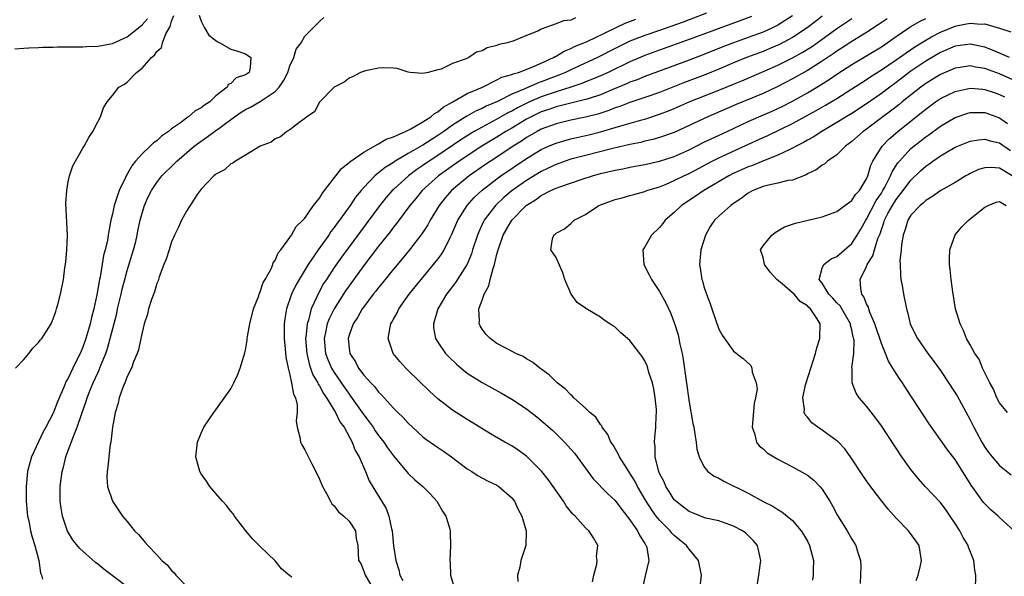
# Model space of a CAD drawing. Units: inches. Extents: x 2514000 to 2517000, y 1539000 to 1542000.
# Drawn here: x 2514518 to 2514652, y 1539251 to 1539326 of the extents above; entities that cross this region are included whole.
import ezdxf

# ---------------------------------------------------------------- set-up
doc = ezdxf.new("R2010")
doc.units = ezdxf.units.IN
doc.header["$MEASUREMENT"] = 0
doc.layers.add('LD25141539_2ft', color=92, linetype='Continuous')

msp = doc.modelspace()

# ---------------------------------------------------------------- linework, layer by layer
at = {"layer": 'LD25141539_2ft'}
for points, elevation in [([(2514517.8, 1539322.2), (2514519, 1539322.26), (2514519.68, 1539322.32), (2514521, 1539322.36), (2514521.6, 1539322.4), (2514523, 1539322.41), (2514523.56, 1539322.44), (2514525, 1539322.44), (2514525.54, 1539322.46), (2514527, 1539322.46), (2514527.51, 1539322.49), (2514529, 1539322.53), (2514531, 1539322.88), (2514533, 1539323.78), (2514534.53, 1539325), (2514535, 1539325.41), (2514535.75, 1539326.25)], 6620), ([(2514517.88, 1539279), (2514519, 1539280.19), (2514519.71, 1539281), (2514520.27, 1539281.74), (2514521, 1539282.46), (2514521.23, 1539282.77), (2514521.44, 1539283), (2514522.69, 1539285), (2514522.78, 1539285.22), (2514523, 1539285.67), (2514523.32, 1539286.68), (2514523.44, 1539287), (2514523.62, 1539287.62), (2514523.98, 1539289), (2514524.4, 1539291), (2514524.58, 1539292.58), (2514524.68, 1539293.32), (2514524.83, 1539295), (2514524.9, 1539297), (2514524.69, 1539301.31), (2514524.81, 1539303), (2514525, 1539304.18), (2514525.2, 1539305), (2514525.66, 1539306.34), (2514527, 1539308.73), (2514527.17, 1539309), (2514527.79, 1539310.21), (2514528.35, 1539311), (2514529, 1539312.3), (2514529.38, 1539313), (2514529.79, 1539314.22), (2514530.28, 1539315), (2514531, 1539315.88), (2514531.87, 1539317), (2514532.62, 1539317.38), (2514533, 1539317.69), (2514534.23, 1539319), (2514535, 1539319.57), (2514536.27, 1539321), (2514536.69, 1539321.31), (2514537, 1539321.8), (2514537.62, 1539322.38), (2514537.76, 1539323), (2514538.22, 1539324.22), (2514538.8, 1539325.2), (2514539, 1539325.9), (2514539.32, 1539326.68)], 6618), ([(2514542.72, 1539326.72), (2514543, 1539325.93), (2514543.43, 1539325), (2514544.02, 1539324.02), (2514545.15, 1539323.15), (2514545.52, 1539323), (2514547, 1539322.13), (2514548.23, 1539321.77), (2514549, 1539321.51), (2514549.73, 1539321), (2514549.64, 1539319.64), (2514549.47, 1539319), (2514549, 1539318.67), (2514547.75, 1539318.25), (2514547, 1539317.51), (2514546.66, 1539317.34), (2514546.5, 1539317), (2514545, 1539315.83), (2514544.16, 1539315), (2514543.44, 1539314.56), (2514543, 1539314.18), (2514542.2, 1539313.8), (2514541.3, 1539313), (2514541, 1539312.81), (2514540.19, 1539312.19), (2514539, 1539311.35), (2514538.6, 1539311), (2514537.65, 1539310.35), (2514537, 1539309.75), (2514536.55, 1539309.45), (2514536.12, 1539309), (2514535, 1539307.99), (2514534.13, 1539307), (2514533.62, 1539306.38), (2514533, 1539305.22), (2514532.9, 1539305.1), (2514532.77, 1539304.77), (2514531.93, 1539303), (2514531.67, 1539302.33), (2514531.25, 1539301), (2514531, 1539299.88), (2514530.77, 1539299), (2514530.49, 1539297.51), (2514530.43, 1539297), (2514530.32, 1539296.32), (2514530.02, 1539295), (2514529.79, 1539294.21), (2514529.33, 1539291.32), (2514529.25, 1539291), (2514528.9, 1539288.9), (2514528.47, 1539287), (2514528.16, 1539285.84), (2514527.98, 1539285), (2514527.41, 1539283), (2514527, 1539281.82), (2514526.63, 1539281), (2514526.29, 1539280.29), (2514525.62, 1539279), (2514525, 1539277.66), (2514524.74, 1539277.26), (2514524.42, 1539276.42), (2514523.55, 1539274.45), (2514523, 1539272.91), (2514521.98, 1539271), (2514521.63, 1539270.37), (2514520.98, 1539269.02), (2514520.07, 1539267), (2514519.82, 1539266.18), (2514519.51, 1539265), (2514519.31, 1539263), (2514519.35, 1539261), (2514519.47, 1539259.47), (2514519.53, 1539259), (2514519.67, 1539258.33), (2514519.91, 1539257), (2514520.14, 1539256.14), (2514520.48, 1539255), (2514521.02, 1539253), (2514521.26, 1539251.26), (2514521.39, 1539251), (2514521.55, 1539250.45)], 6616), ([(2514533, 1539249.42), (2514530.94, 1539250.94), (2514529.82, 1539251.82), (2514529, 1539252.5), (2514528.72, 1539252.72), (2514526.6, 1539254.6), (2514525.7, 1539255.7), (2514524.94, 1539256.94), (2514524.24, 1539259), (2514524.05, 1539260.05), (2514523.93, 1539261), (2514523.94, 1539263), (2514524.2, 1539265), (2514524.38, 1539265.62), (2514524.71, 1539267), (2514525.67, 1539269.67), (2514526.22, 1539271), (2514526.85, 1539272.85), (2514527.46, 1539274.54), (2514527.58, 1539275), (2514527.95, 1539275.95), (2514528.38, 1539277), (2514529, 1539278.37), (2514529.21, 1539278.79), (2514529.47, 1539279.47), (2514530.1, 1539281), (2514530.33, 1539281.67), (2514530.71, 1539283), (2514531.58, 1539286.41), (2514531.7, 1539287), (2514532.19, 1539289), (2514532.33, 1539289.67), (2514532.68, 1539291), (2514533, 1539292.21), (2514533.85, 1539295), (2514534.14, 1539296.14), (2514534.36, 1539297), (2514534.45, 1539297.55), (2514534.76, 1539299), (2514535, 1539299.94), (2514535.32, 1539301), (2514535.85, 1539302.15), (2514536.28, 1539303), (2514537, 1539304.1), (2514537.7, 1539305), (2514539.36, 1539306.64), (2514539.69, 1539307), (2514542.04, 1539309), (2514543, 1539309.71), (2514543.78, 1539310.22), (2514544.8, 1539311), (2514545.56, 1539311.56), (2514547.53, 1539313), (2514548.4, 1539313.6), (2514549, 1539313.97), (2514549.69, 1539314.31), (2514551, 1539315.04), (2514553, 1539316.43), (2514553.55, 1539317), (2514554.14, 1539317.86), (2514554.7, 1539319), (2514555, 1539319.86), (2514555.55, 1539321), (2514555.87, 1539322.13), (2514556.51, 1539323), (2514557, 1539323.89), (2514558.15, 1539325), (2514559, 1539325.89), (2514559.6, 1539326.4)], 6614), ([(2514593.63, 1539326.37), (2514593, 1539326.07), (2514592.02, 1539325.98), (2514591, 1539325.54), (2514589, 1539324.82), (2514588.62, 1539324.62), (2514587, 1539324), (2514585.28, 1539323.28), (2514584.45, 1539323), (2514583.25, 1539322.75), (2514583, 1539322.64), (2514581.68, 1539322.32), (2514581, 1539321.93), (2514580.25, 1539321.75), (2514579.2, 1539321), (2514578.83, 1539320.83), (2514577, 1539320.2), (2514575.45, 1539319.45), (2514575, 1539319.35), (2514573.72, 1539319), (2514573, 1539318.83), (2514571.25, 1539319), (2514571, 1539319.04), (2514569.5, 1539319.5), (2514569, 1539319.55), (2514567.63, 1539319.63), (2514567, 1539319.56), (2514565.22, 1539319.22), (2514564.57, 1539319), (2514563.58, 1539318.42), (2514563, 1539318.2), (2514562.34, 1539317.66), (2514560.98, 1539317), (2514559, 1539314.95), (2514558.33, 1539313.67), (2514557.3, 1539313), (2514557, 1539312.74), (2514556.19, 1539312.19), (2514555, 1539311.23), (2514554.58, 1539311), (2514553.71, 1539310.29), (2514553, 1539310.02), (2514552.45, 1539309.55), (2514550.99, 1539309), (2514549, 1539307.78), (2514547.64, 1539307), (2514547.28, 1539306.72), (2514547, 1539306.62), (2514546.17, 1539305.83), (2514545, 1539305.25), (2514544.88, 1539305.12), (2514544.7, 1539305), (2514543, 1539303.2), (2514542.46, 1539302.46), (2514541, 1539300.23), (2514540.34, 1539299), (2514539.94, 1539298.06), (2514539.41, 1539297), (2514539, 1539296.07), (2514538.65, 1539295), (2514538.28, 1539293.72), (2514537.97, 1539293), (2514537.33, 1539291.33), (2514537.18, 1539290.82), (2514537, 1539290.45), (2514536.68, 1539289.32), (2514536.28, 1539288.28), (2514535.88, 1539287), (2514535.72, 1539286.28), (2514535.3, 1539285), (2514535, 1539283.8), (2514534.86, 1539283), (2514534.53, 1539281.47), (2514534.36, 1539281), (2514533.86, 1539279.86), (2514533.56, 1539279), (2514533, 1539277.87), (2514532.78, 1539277.22), (2514532.66, 1539277), (2514532.4, 1539276.4), (2514531.91, 1539275), (2514531.75, 1539274.25), (2514531.35, 1539273), (2514531.01, 1539271.01), (2514530.77, 1539269), (2514530.69, 1539268.69), (2514530.5, 1539267), (2514530.39, 1539265.61), (2514530.27, 1539265), (2514530.26, 1539264.26), (2514530.35, 1539263), (2514530.99, 1539261), (2514532.36, 1539259), (2514533, 1539258.26), (2514533.99, 1539257), (2514534.51, 1539256.51), (2514535, 1539255.92), (2514535.44, 1539255.44), (2514535.78, 1539255), (2514537, 1539253.75), (2514537.68, 1539253), (2514538.41, 1539252.41), (2514539, 1539251.62), (2514539.34, 1539251.34), (2514539.56, 1539251), (2514541, 1539249.53)], 6612), ([(2514555.27, 1539250.73), (2514555, 1539250.89), (2514553.88, 1539251.88), (2514553, 1539252.94), (2514551, 1539254.86), (2514550.83, 1539255), (2514549.93, 1539255.93), (2514549.03, 1539257), (2514547.52, 1539259), (2514547.31, 1539259.31), (2514547, 1539259.66), (2514546.43, 1539260.43), (2514545.87, 1539261), (2514545, 1539262.04), (2514544.15, 1539263), (2514543.7, 1539263.7), (2514543, 1539264.69), (2514542.81, 1539265), (2514542.27, 1539267), (2514542.49, 1539269), (2514543, 1539270.22), (2514543.35, 1539271), (2514544.7, 1539273), (2514544.83, 1539273.17), (2514545, 1539273.36), (2514547, 1539276.19), (2514547.42, 1539277), (2514547.93, 1539278.07), (2514548.27, 1539279), (2514548.92, 1539281.08), (2514549, 1539281.43), (2514549.22, 1539282.77), (2514549.23, 1539283), (2514549.26, 1539283.26), (2514549.57, 1539285), (2514550.07, 1539287), (2514550.78, 1539288.78), (2514550.85, 1539289), (2514551, 1539289.32), (2514551.4, 1539290.6), (2514551.64, 1539291), (2514552.45, 1539292.45), (2514552.68, 1539293), (2514552.76, 1539293.24), (2514553, 1539293.54), (2514553.42, 1539294.58), (2514553.77, 1539295), (2514555, 1539296.68), (2514555.21, 1539297), (2514555.86, 1539298.14), (2514556.74, 1539299), (2514557, 1539299.29), (2514558.21, 1539301), (2514559, 1539302), (2514559.38, 1539302.62), (2514561.2, 1539305), (2514561.99, 1539306.01), (2514563, 1539306.81), (2514563.09, 1539306.91), (2514565, 1539308.2), (2514567, 1539309.32), (2514568.02, 1539309.98), (2514569, 1539310.3), (2514570.62, 1539311), (2514571.37, 1539311.37), (2514573, 1539312.32), (2514574.06, 1539313), (2514574.56, 1539313.44), (2514575, 1539313.66), (2514575.72, 1539314.28), (2514577.04, 1539315), (2514579, 1539316.12), (2514581.03, 1539317), (2514583, 1539317.97), (2514583.67, 1539318.33), (2514585, 1539318.71), (2514585.19, 1539318.81), (2514585.91, 1539319), (2514587.64, 1539319.64), (2514589, 1539320.24), (2514590.66, 1539321), (2514590.87, 1539321.13), (2514591, 1539321.19), (2514592.12, 1539321.88), (2514593, 1539322.22), (2514593.51, 1539322.49), (2514594.76, 1539323), (2514595.19, 1539323.19), (2514600.33, 1539325.67), (2514601.79, 1539326.21)], 6610), ([(2514611.34, 1539327), (2514609, 1539326.12), (2514608.2, 1539325.8), (2514605, 1539324.66), (2514603, 1539323.97), (2514601, 1539323.2), (2514599, 1539322.22), (2514596.61, 1539321), (2514593, 1539319.36), (2514592.26, 1539319), (2514591.37, 1539318.63), (2514591, 1539318.5), (2514589, 1539317.7), (2514588.47, 1539317.53), (2514586.76, 1539316.76), (2514585, 1539316.04), (2514583.06, 1539315.06), (2514581.57, 1539314.43), (2514581, 1539314.12), (2514580.21, 1539313.79), (2514578.93, 1539313.07), (2514577, 1539311.86), (2514575.82, 1539311), (2514575, 1539310.44), (2514573, 1539309.16), (2514572.89, 1539309.11), (2514571, 1539308.02), (2514569.25, 1539307), (2514569, 1539306.83), (2514567.87, 1539306.13), (2514567, 1539305.4), (2514566.76, 1539305.24), (2514566.49, 1539305), (2514565, 1539303.44), (2514564.62, 1539303), (2514563.88, 1539302.12), (2514563.15, 1539301), (2514561.7, 1539299), (2514561.4, 1539298.6), (2514561, 1539298.03), (2514560.54, 1539297.46), (2514560.25, 1539297), (2514558.81, 1539295), (2514557.45, 1539293), (2514556.24, 1539291), (2514555.8, 1539290.2), (2514555.24, 1539289), (2514554.55, 1539287), (2514554.33, 1539285.67), (2514554.23, 1539285), (2514554.23, 1539283), (2514554.38, 1539281.62), (2514554.47, 1539280.47), (2514554.78, 1539279), (2514555, 1539278.1), (2514555.24, 1539277), (2514555.48, 1539275.48), (2514555.74, 1539275), (2514555.98, 1539274.02), (2514555.98, 1539273), (2514555.87, 1539271.87), (2514556, 1539271), (2514556.35, 1539269.65), (2514556.44, 1539269), (2514556.61, 1539268.61), (2514557, 1539267.93), (2514557.96, 1539266.04), (2514558.51, 1539265), (2514559, 1539264), (2514559.41, 1539263), (2514559.97, 1539262.03), (2514560.5, 1539261), (2514560.66, 1539260.66), (2514561, 1539260.38), (2514561.58, 1539259.58), (2514562.31, 1539259), (2514563, 1539258.29), (2514563.87, 1539257), (2514563.98, 1539255.98), (2514564.19, 1539255), (2514564.29, 1539253), (2514564.58, 1539252.58), (2514565, 1539251.55), (2514565.17, 1539251), (2514566.35, 1539249)], 6608), ([(2514617.45, 1539326.55), (2514616.01, 1539325.99), (2514609, 1539323.42), (2514605, 1539322), (2514603, 1539321.27), (2514601, 1539320.41), (2514598.06, 1539319), (2514597, 1539318.52), (2514595.94, 1539318.06), (2514595, 1539317.71), (2514594.5, 1539317.5), (2514592.98, 1539317), (2514591, 1539316.38), (2514590.06, 1539316.06), (2514589, 1539315.68), (2514587.43, 1539315), (2514585.8, 1539314.2), (2514585, 1539313.74), (2514584.49, 1539313.51), (2514583, 1539312.65), (2514581, 1539311.6), (2514579.94, 1539311), (2514579.35, 1539310.65), (2514578.14, 1539309.86), (2514575, 1539307.76), (2514573.82, 1539307), (2514573, 1539306.41), (2514572.15, 1539305.85), (2514571.03, 1539305), (2514569, 1539303.15), (2514568.84, 1539303), (2514567.98, 1539302.02), (2514567, 1539300.78), (2514564.53, 1539297.47), (2514561.99, 1539294.01), (2514561, 1539292.6), (2514559.93, 1539291), (2514559.56, 1539290.44), (2514558.86, 1539289.14), (2514558.65, 1539288.65), (2514557.89, 1539287), (2514557.5, 1539285.5), (2514557.33, 1539285), (2514557.16, 1539283.16), (2514557.13, 1539283), (2514557.29, 1539281), (2514557.6, 1539279.6), (2514557.81, 1539279), (2514558.11, 1539278.11), (2514558.78, 1539277), (2514558.83, 1539276.83), (2514559, 1539276.6), (2514559.55, 1539275.55), (2514559.95, 1539275), (2514561.18, 1539273), (2514561.74, 1539271.74), (2514562.32, 1539271), (2514563.42, 1539269), (2514563.84, 1539267.84), (2514564.35, 1539267), (2514565.22, 1539265), (2514565.74, 1539263.74), (2514566.48, 1539262.48), (2514568, 1539260), (2514568.4, 1539259), (2514568.75, 1539257.25), (2514568.83, 1539257), (2514569.03, 1539254.97), (2514569.35, 1539253), (2514569.72, 1539251.72), (2514569.87, 1539251), (2514570.26, 1539250.26)], 6606), ([(2514623, 1539326.62), (2514621, 1539325.37), (2514620.27, 1539325), (2514619, 1539324.43), (2514617, 1539323.69), (2514615, 1539323), (2514613.56, 1539322.44), (2514611, 1539321.41), (2514609, 1539320.65), (2514603, 1539318.44), (2514601.99, 1539318.01), (2514601, 1539317.65), (2514600.55, 1539317.45), (2514598.69, 1539316.69), (2514597, 1539315.98), (2514595.48, 1539315.48), (2514595, 1539315.31), (2514593, 1539314.83), (2514591.55, 1539314.45), (2514591, 1539314.34), (2514590.02, 1539313.98), (2514589, 1539313.65), (2514587.64, 1539313), (2514587, 1539312.65), (2514585, 1539311.44), (2514584.23, 1539311), (2514583, 1539310.22), (2514580.98, 1539309), (2514577.9, 1539307), (2514575.09, 1539305), (2514572.9, 1539303), (2514572.04, 1539301.96), (2514571.23, 1539301), (2514569.43, 1539298.57), (2514569, 1539298.05), (2514568.55, 1539297.45), (2514567, 1539295.49), (2514565, 1539292.87), (2514563, 1539290.15), (2514562.53, 1539289.47), (2514560.97, 1539287), (2514560.32, 1539285.68), (2514560.06, 1539285), (2514559.82, 1539283.82), (2514559.62, 1539283), (2514559.83, 1539281), (2514560.15, 1539280.15), (2514560.64, 1539279), (2514561, 1539278.39), (2514562.37, 1539276.37), (2514563, 1539275.46), (2514563.21, 1539275.21), (2514564.78, 1539273), (2514564.86, 1539272.86), (2514565.74, 1539271.74), (2514566.26, 1539271), (2514566.54, 1539270.54), (2514567, 1539269.9), (2514567.7, 1539269), (2514568.22, 1539268.22), (2514569, 1539267.13), (2514571, 1539264.76), (2514571.91, 1539263.91), (2514572.98, 1539263), (2514573.98, 1539261.98), (2514574.86, 1539261), (2514575.66, 1539259.66), (2514576.1, 1539259), (2514576.61, 1539257.39), (2514576.7, 1539257), (2514576.69, 1539256.69), (2514576.73, 1539255), (2514576.63, 1539253), (2514576.66, 1539252.66), (2514576.73, 1539251), (2514577.29, 1539249)], 6604), ([(2514627, 1539326.61), (2514626.11, 1539325.89), (2514624.97, 1539325), (2514623, 1539323.7), (2514621.23, 1539322.77), (2514619.83, 1539322.17), (2514619, 1539321.83), (2514616.74, 1539321), (2514615, 1539320.28), (2514613, 1539319.42), (2514611.28, 1539318.72), (2514608.38, 1539317.62), (2514605, 1539316.29), (2514603, 1539315.59), (2514601, 1539314.92), (2514599.62, 1539314.38), (2514599, 1539314.18), (2514598.16, 1539313.84), (2514596.65, 1539313.35), (2514595, 1539312.92), (2514593, 1539312.52), (2514591, 1539312.05), (2514589, 1539311.3), (2514588.43, 1539311), (2514587, 1539310.17), (2514586.31, 1539309.69), (2514585.2, 1539309), (2514583, 1539307.51), (2514581.48, 1539306.52), (2514579.25, 1539305), (2514576.88, 1539303), (2514575.99, 1539302.01), (2514575.2, 1539301), (2514573.97, 1539299), (2514573.64, 1539298.36), (2514572.86, 1539297.14), (2514571.2, 1539295), (2514570.2, 1539293.8), (2514569, 1539292.37), (2514567.49, 1539290.51), (2514567, 1539289.92), (2514566.61, 1539289.39), (2514566.28, 1539289), (2514565, 1539287.3), (2514564.79, 1539287), (2514564.15, 1539285.85), (2514563.56, 1539285), (2514563, 1539283.48), (2514562.86, 1539283), (2514563, 1539281.71), (2514563.1, 1539281), (2514563.86, 1539279.86), (2514564.3, 1539279), (2514565, 1539278.05), (2514565.52, 1539277.52), (2514565.93, 1539277), (2514566.47, 1539276.47), (2514567, 1539275.73), (2514567.38, 1539275.38), (2514569, 1539273.58), (2514569.58, 1539273), (2514570.31, 1539272.31), (2514571, 1539271.54), (2514571.58, 1539271), (2514573, 1539269.72), (2514573.4, 1539269.4), (2514574.57, 1539268.57), (2514575.76, 1539267.76), (2514576.84, 1539267), (2514579, 1539265.36), (2514579.6, 1539265), (2514580.45, 1539264.45), (2514581.75, 1539263.75), (2514583, 1539263.16), (2514583.24, 1539263), (2514585, 1539261.45), (2514585.36, 1539261), (2514585.88, 1539259.88), (2514586.39, 1539259), (2514586.96, 1539257), (2514586.91, 1539255), (2514586.25, 1539253), (2514586.1, 1539252.1), (2514585.8, 1539251), (2514585.85, 1539250.15)], 6602), ([(2514595.91, 1539250.09), (2514596.11, 1539251), (2514596.5, 1539252.5), (2514596.56, 1539253), (2514596.49, 1539253.51), (2514596.66, 1539255), (2514596.06, 1539256.06), (2514595.45, 1539257), (2514595, 1539257.39), (2514593.58, 1539259), (2514593.28, 1539259.27), (2514592.38, 1539260.38), (2514591.99, 1539261), (2514590.61, 1539263), (2514589.94, 1539263.94), (2514589.1, 1539265), (2514589, 1539265.11), (2514587.09, 1539267), (2514587, 1539267.08), (2514585.89, 1539267.89), (2514585, 1539268.49), (2514584.08, 1539269), (2514582.12, 1539270.12), (2514579.67, 1539271.67), (2514579, 1539272.07), (2514577, 1539273.3), (2514575, 1539274.83), (2514573.87, 1539275.87), (2514571, 1539278.66), (2514570.66, 1539279), (2514569.88, 1539279.88), (2514568.98, 1539281), (2514568.29, 1539283), (2514568.56, 1539284.56), (2514568.67, 1539285), (2514568.8, 1539285.2), (2514569, 1539285.6), (2514569.5, 1539286.5), (2514569.72, 1539287), (2514571.14, 1539289), (2514572.76, 1539291), (2514574.43, 1539293), (2514575, 1539293.74), (2514575.53, 1539294.47), (2514575.85, 1539295), (2514576.67, 1539296.67), (2514576.9, 1539297.1), (2514577.72, 1539299), (2514578.99, 1539301), (2514579.94, 1539302.06), (2514581, 1539303.07), (2514583, 1539304.6), (2514583.55, 1539305), (2514587, 1539307.35), (2514589, 1539308.57), (2514589.97, 1539309), (2514591, 1539309.43), (2514592.21, 1539309.79), (2514593, 1539309.99), (2514595.45, 1539310.55), (2514597, 1539310.94), (2514599, 1539311.52), (2514599.76, 1539311.76), (2514602.59, 1539312.59), (2514603, 1539312.69), (2514605, 1539313.34), (2514606.21, 1539313.79), (2514607, 1539314.12), (2514609, 1539315), (2514613, 1539316.58), (2514615, 1539317.4), (2514616.13, 1539317.87), (2514619.15, 1539319.15), (2514621, 1539319.96), (2514623, 1539320.95), (2514624.31, 1539321.69), (2514625.54, 1539322.46), (2514626.31, 1539323), (2514629, 1539324.95), (2514631, 1539326.27)], 6600), ([(2514635.78, 1539326.22), (2514634.59, 1539325.41), (2514633, 1539324.41), (2514631, 1539323.19), (2514629.69, 1539322.31), (2514629, 1539321.88), (2514628.49, 1539321.51), (2514627, 1539320.52), (2514625, 1539319.26), (2514623, 1539318.11), (2514621, 1539317.08), (2514619, 1539316.16), (2514615.35, 1539314.65), (2514611.52, 1539313), (2514609, 1539311.8), (2514607, 1539310.87), (2514605, 1539310.17), (2514604.09, 1539309.91), (2514603, 1539309.68), (2514602.47, 1539309.53), (2514601, 1539309.24), (2514598.7, 1539308.7), (2514595, 1539307.77), (2514593, 1539307.24), (2514592.25, 1539307), (2514591, 1539306.56), (2514589.95, 1539306.05), (2514589, 1539305.61), (2514587, 1539304.37), (2514585.06, 1539303), (2514583.94, 1539302.06), (2514582.82, 1539301), (2514581.3, 1539299), (2514581.2, 1539298.81), (2514580.55, 1539297.45), (2514580.36, 1539297), (2514579.71, 1539295), (2514579.55, 1539294.45), (2514578.96, 1539293.04), (2514577.41, 1539290.59), (2514576.55, 1539289.45), (2514576.19, 1539289), (2514575, 1539287), (2514574.41, 1539285), (2514574.44, 1539284.44), (2514574.71, 1539283), (2514575, 1539282.53), (2514576.04, 1539281), (2514576.51, 1539280.51), (2514577.52, 1539279.52), (2514578.15, 1539279), (2514579, 1539278.33), (2514581, 1539277.07), (2514583.62, 1539275.62), (2514585, 1539274.8), (2514587, 1539273.49), (2514588.41, 1539272.41), (2514589, 1539271.92), (2514590.55, 1539270.55), (2514591, 1539270.13), (2514592.14, 1539269), (2514592.56, 1539268.56), (2514593.48, 1539267.48), (2514595.28, 1539265), (2514596.03, 1539264.03), (2514598, 1539262), (2514599, 1539261.08), (2514599.9, 1539259.9), (2514601, 1539258.5), (2514602.02, 1539257), (2514602.32, 1539256.31), (2514603, 1539255.27), (2514603.1, 1539255.1), (2514603.18, 1539255), (2514603.26, 1539254.74), (2514603.55, 1539253), (2514603.09, 1539251.09), (2514603.07, 1539250.93), (2514602.71, 1539249.29)], 6598), ([(2514610.47, 1539249), (2514610.66, 1539251), (2514610.29, 1539253), (2514609, 1539254.51), (2514608.66, 1539255), (2514607.74, 1539255.74), (2514607, 1539256.37), (2514606.68, 1539256.68), (2514606.44, 1539257), (2514605, 1539258.44), (2514604.56, 1539259), (2514603.9, 1539259.9), (2514603.2, 1539261), (2514602.03, 1539263), (2514601.68, 1539263.68), (2514601, 1539264.81), (2514600.6, 1539265.4), (2514599.58, 1539267), (2514599.42, 1539267.42), (2514598.66, 1539268.66), (2514598.42, 1539269), (2514598.02, 1539270.02), (2514597.24, 1539271), (2514597.19, 1539271.19), (2514597, 1539271.36), (2514596.37, 1539272.37), (2514595.59, 1539273), (2514595, 1539273.57), (2514593.42, 1539275), (2514593.23, 1539275.23), (2514593, 1539275.37), (2514592.22, 1539276.22), (2514591.16, 1539277), (2514591, 1539277.14), (2514590.09, 1539278.09), (2514588.79, 1539279), (2514587.82, 1539279.82), (2514587, 1539280.27), (2514586.56, 1539280.56), (2514585.57, 1539281), (2514584.41, 1539281.59), (2514583, 1539282.34), (2514582.07, 1539283), (2514581.54, 1539283.54), (2514581, 1539284.28), (2514580.72, 1539284.72), (2514580.61, 1539285), (2514580.64, 1539285.36), (2514580.56, 1539287), (2514581, 1539288.19), (2514581.28, 1539289), (2514581.89, 1539290.11), (2514582.09, 1539291), (2514582.48, 1539292.48), (2514582.67, 1539293), (2514583, 1539294.39), (2514583.14, 1539294.86), (2514583.15, 1539295), (2514583.86, 1539297), (2514585.01, 1539299), (2514586.97, 1539301), (2514588.22, 1539301.78), (2514589, 1539302.34), (2514590.29, 1539303), (2514591, 1539303.33), (2514591.53, 1539303.53), (2514594.55, 1539304.55), (2514595.92, 1539305), (2514597, 1539305.3), (2514599, 1539305.79), (2514600.03, 1539305.97), (2514601, 1539306.19), (2514601.7, 1539306.3), (2514603, 1539306.55), (2514605, 1539306.98), (2514607, 1539307.61), (2514609, 1539308.5), (2514611, 1539309.54), (2514611.97, 1539310.03), (2514614.14, 1539311), (2514617, 1539312.35), (2514618.45, 1539313), (2514620.24, 1539313.76), (2514621, 1539314.11), (2514621.6, 1539314.4), (2514623, 1539315.12), (2514625, 1539316.25), (2514626.73, 1539317.27), (2514627.96, 1539318.04), (2514629, 1539318.75), (2514631, 1539320.04), (2514635, 1539322.47), (2514637, 1539323.85), (2514638.71, 1539325), (2514639, 1539325.19), (2514640.14, 1539325.86), (2514641, 1539326.28)], 6596), ([(2514618.11, 1539249), (2514618.44, 1539251), (2514618.71, 1539253), (2514618.25, 1539255), (2514617.67, 1539255.67), (2514617, 1539256.37), (2514616.67, 1539256.67), (2514616.23, 1539257), (2514615, 1539257.65), (2514613, 1539258.33), (2514611.28, 1539258.72), (2514611, 1539258.8), (2514609.45, 1539259.45), (2514609, 1539259.6), (2514608.22, 1539260.22), (2514607.2, 1539261), (2514607, 1539261.2), (2514606.3, 1539262.3), (2514605.83, 1539263), (2514605.61, 1539263.61), (2514605, 1539264.76), (2514604.84, 1539265.16), (2514604.4, 1539267), (2514604.42, 1539268.42), (2514604.31, 1539269), (2514604.36, 1539269.64), (2514604.52, 1539271), (2514604.56, 1539272.56), (2514604.61, 1539273), (2514604.58, 1539273.42), (2514604.43, 1539275), (2514604.21, 1539276.21), (2514604.04, 1539277), (2514603.57, 1539278.43), (2514603.42, 1539279), (2514603.31, 1539279.31), (2514603, 1539279.99), (2514602.61, 1539280.61), (2514602.33, 1539281), (2514601, 1539282.74), (2514599.78, 1539283.78), (2514599, 1539284.52), (2514598.7, 1539284.7), (2514598.27, 1539285), (2514597.5, 1539285.5), (2514597, 1539285.9), (2514595.05, 1539287.05), (2514595, 1539287.1), (2514593.87, 1539287.87), (2514593.03, 1539289), (2514592.19, 1539291), (2514591.9, 1539291.9), (2514591, 1539293.95), (2514590.28, 1539295), (2514590.5, 1539296.5), (2514590.68, 1539297), (2514590.89, 1539297.11), (2514591, 1539297.23), (2514592.14, 1539297.86), (2514593, 1539298.55), (2514593.43, 1539299), (2514595, 1539299.77), (2514596.79, 1539301), (2514597.14, 1539301.14), (2514599, 1539301.82), (2514599.95, 1539302.05), (2514601, 1539302.33), (2514601.51, 1539302.49), (2514603, 1539302.87), (2514603.3, 1539303), (2514605, 1539303.54), (2514605.89, 1539303.89), (2514607, 1539304.37), (2514608.27, 1539305), (2514609, 1539305.33), (2514612.13, 1539307), (2514613, 1539307.44), (2514616.46, 1539309), (2514619, 1539310.19), (2514619.57, 1539310.43), (2514623, 1539312.06), (2514626.18, 1539313.82), (2514627.46, 1539314.54), (2514629, 1539315.47), (2514631, 1539316.75), (2514632.36, 1539317.64), (2514633, 1539318.05), (2514633.57, 1539318.43), (2514635, 1539319.33), (2514637, 1539320.68), (2514638.34, 1539321.66), (2514639.54, 1539322.46), (2514641, 1539323.37), (2514641.78, 1539323.78), (2514643, 1539324.45), (2514645, 1539325.26), (2514645.35, 1539325.35), (2514647, 1539325.65), (2514648.49, 1539325.51), (2514649, 1539325.54), (2514650.97, 1539324.97), (2514652.5, 1539324.5)], 6594), ([(2514652.32, 1539321), (2514651, 1539321.61), (2514650.02, 1539321.98), (2514649, 1539322.39), (2514647, 1539322.79), (2514645, 1539322.54), (2514643, 1539321.68), (2514641, 1539320.5), (2514639, 1539319.14), (2514637, 1539317.62), (2514636.13, 1539317), (2514635, 1539316.15), (2514633, 1539314.75), (2514631, 1539313.44), (2514630.26, 1539313), (2514629, 1539312.21), (2514626.94, 1539311), (2514625.77, 1539310.23), (2514625, 1539309.81), (2514624.49, 1539309.51), (2514623.47, 1539309), (2514623, 1539308.73), (2514622.53, 1539308.53), (2514621, 1539307.79), (2514619.04, 1539307.04), (2514617.58, 1539306.42), (2514617, 1539306.22), (2514614.79, 1539305.21), (2514614.38, 1539305), (2514611.01, 1539303), (2514609.81, 1539302.19), (2514607.99, 1539301), (2514607, 1539300.06), (2514605.78, 1539299), (2514605.46, 1539298.54), (2514605, 1539298.04), (2514603.92, 1539297), (2514603, 1539295.41), (2514602.74, 1539295), (2514602.86, 1539293), (2514603.61, 1539291.61), (2514603.9, 1539291), (2514605, 1539289.36), (2514605.83, 1539287.83), (2514606.47, 1539286.47), (2514607, 1539285.15), (2514607.5, 1539283.5), (2514607.61, 1539283), (2514607.75, 1539282.25), (2514608.04, 1539281), (2514608.19, 1539280.19), (2514609, 1539274.42), (2514609.52, 1539271.52), (2514609.64, 1539271), (2514609.8, 1539269.8), (2514609.96, 1539269), (2514610.05, 1539268.05), (2514610.34, 1539267), (2514611, 1539265.68), (2514611.54, 1539265), (2514612.38, 1539264.38), (2514613, 1539264.13), (2514613.71, 1539263.71), (2514617, 1539262.08), (2514619, 1539260.98), (2514620.33, 1539260.33), (2514621, 1539259.87), (2514621.56, 1539259.56), (2514622.27, 1539259), (2514623, 1539258.38), (2514624.16, 1539257), (2514624.49, 1539256.49), (2514625, 1539255.58), (2514625.29, 1539255), (2514625.81, 1539253), (2514625.76, 1539251.76), (2514625.77, 1539251), (2514625.68, 1539250.32)], 6592), ([(2514653.61, 1539317.61), (2514651, 1539318.8), (2514649, 1539319.53), (2514647.72, 1539319.72), (2514647, 1539319.87), (2514645.66, 1539319.66), (2514645, 1539319.57), (2514643, 1539318.71), (2514641, 1539317.47), (2514640.35, 1539317), (2514637.83, 1539315), (2514637.38, 1539314.62), (2514636.25, 1539313.75), (2514635.22, 1539313), (2514633, 1539311.32), (2514632.53, 1539311), (2514631, 1539309.63), (2514630.15, 1539309), (2514629, 1539307.85), (2514627.74, 1539307), (2514627.36, 1539306.64), (2514627, 1539306.47), (2514626.18, 1539305.82), (2514625, 1539305.27), (2514624.84, 1539305.16), (2514623, 1539304.44), (2514622.37, 1539304.37), (2514621, 1539304.01), (2514619.75, 1539303.75), (2514619, 1539303.55), (2514617.63, 1539303), (2514617, 1539302.65), (2514616.06, 1539301.94), (2514615, 1539301.26), (2514614.63, 1539301), (2514613, 1539299.55), (2514612.42, 1539299), (2514611.85, 1539298.15), (2514611.2, 1539297), (2514610.6, 1539295), (2514610.42, 1539293), (2514610.51, 1539292.51), (2514610.72, 1539291), (2514610.79, 1539290.79), (2514611, 1539290.05), (2514611.36, 1539289), (2514611.81, 1539287.81), (2514612.09, 1539287), (2514613, 1539284.25), (2514613.46, 1539283.46), (2514615, 1539281.28), (2514616.3, 1539280.3), (2514617.34, 1539279.34), (2514617.49, 1539279), (2514617.54, 1539278.46), (2514618.09, 1539277), (2514618.2, 1539276.2), (2514618, 1539275), (2514617.79, 1539274.21), (2514617.57, 1539271.57), (2514617.54, 1539271), (2514617.85, 1539270.15), (2514618.1, 1539269), (2514618.48, 1539268.48), (2514619, 1539268.07), (2514619.56, 1539267.56), (2514620.47, 1539267), (2514621, 1539266.71), (2514623, 1539265.67), (2514624.71, 1539264.71), (2514625, 1539264.51), (2514625.86, 1539263.86), (2514626.67, 1539263), (2514627, 1539262.61), (2514628.02, 1539261), (2514628.38, 1539260.38), (2514629.08, 1539259.08), (2514630.38, 1539257), (2514631, 1539255.86), (2514631.56, 1539255), (2514631.79, 1539254.21), (2514632.19, 1539253), (2514632.23, 1539252.23), (2514632.14, 1539249.86)], 6590), ([(2514639.72, 1539250.28), (2514639.96, 1539251), (2514640.29, 1539252.29), (2514640.45, 1539253), (2514640.11, 1539255), (2514639.66, 1539255.66), (2514638.69, 1539257), (2514637, 1539258.73), (2514635.93, 1539259.93), (2514635.07, 1539261), (2514633.31, 1539263.31), (2514632.49, 1539264.49), (2514630.85, 1539267), (2514630.07, 1539268.07), (2514629.1, 1539269.1), (2514629, 1539269.19), (2514627, 1539270.62), (2514626.41, 1539271), (2514625.61, 1539271.61), (2514625, 1539272.38), (2514624.7, 1539272.7), (2514624.58, 1539273), (2514624.61, 1539273.39), (2514624.39, 1539275), (2514624.74, 1539276.74), (2514624.81, 1539277), (2514626.08, 1539281), (2514626.26, 1539281.74), (2514626.69, 1539283), (2514626.72, 1539285), (2514626.33, 1539285.67), (2514625.44, 1539287), (2514625.2, 1539287.2), (2514625, 1539287.43), (2514624.03, 1539288.03), (2514623.21, 1539289), (2514623, 1539289.2), (2514621.59, 1539290.41), (2514620.87, 1539291), (2514619.98, 1539291.98), (2514619.21, 1539293), (2514619, 1539293.95), (2514618.65, 1539295), (2514619, 1539295.55), (2514620.2, 1539297), (2514620.65, 1539297.35), (2514621.9, 1539298.1), (2514623, 1539298.46), (2514623.38, 1539298.62), (2514627, 1539299.48), (2514629, 1539300.2), (2514630.06, 1539301), (2514631, 1539301.65), (2514631.52, 1539302.48), (2514632.03, 1539303), (2514633, 1539304.61), (2514633.16, 1539305), (2514633.56, 1539306.44), (2514633.84, 1539307), (2514635.1, 1539309), (2514636.03, 1539309.97), (2514637.21, 1539311), (2514640.45, 1539313.55), (2514641, 1539314.01), (2514642.34, 1539315), (2514643, 1539315.45), (2514645, 1539316.43), (2514647, 1539316.87), (2514648.71, 1539316.71), (2514649, 1539316.7), (2514650.26, 1539316.26), (2514651, 1539316.02), (2514651.68, 1539315.68)], 6588), ([(2514647.74, 1539249), (2514647.76, 1539251), (2514647.66, 1539251.66), (2514647.53, 1539253), (2514646.79, 1539254.79), (2514646.74, 1539255), (2514646.09, 1539256.09), (2514645.63, 1539257), (2514645, 1539258), (2514644.33, 1539259), (2514643.79, 1539259.79), (2514643, 1539260.82), (2514640.94, 1539263), (2514640.01, 1539264.01), (2514639, 1539265.28), (2514637.79, 1539267), (2514635, 1539271.18), (2514634.25, 1539272.25), (2514633, 1539273.87), (2514632.01, 1539275), (2514631.6, 1539275.6), (2514631.04, 1539277), (2514631.05, 1539278.95), (2514631.03, 1539279.03), (2514631.27, 1539281), (2514631.32, 1539282.68), (2514631.26, 1539283), (2514631.2, 1539283.2), (2514631, 1539284.19), (2514630.83, 1539284.83), (2514630.82, 1539285), (2514630.16, 1539286.16), (2514629.41, 1539287.41), (2514629, 1539287.82), (2514628.44, 1539288.44), (2514627.88, 1539289), (2514627, 1539290.48), (2514626.6, 1539291), (2514627, 1539292.52), (2514627.21, 1539293), (2514628.23, 1539293.77), (2514629, 1539294.11), (2514631, 1539295.85), (2514631.73, 1539297), (2514632.21, 1539297.79), (2514632.89, 1539299), (2514633, 1539299.16), (2514634.32, 1539301.68), (2514635, 1539302.66), (2514635.22, 1539303), (2514635.49, 1539303.49), (2514636.26, 1539305), (2514636.46, 1539305.54), (2514637.23, 1539306.77), (2514637.44, 1539307), (2514639, 1539308.69), (2514639.38, 1539309), (2514641, 1539310.26), (2514641.44, 1539310.56), (2514643, 1539311.7), (2514645, 1539312.9), (2514646.57, 1539313.43), (2514647, 1539313.55), (2514648.42, 1539313.58), (2514649, 1539313.56), (2514651, 1539312.86), (2514652.07, 1539312.07)], 6586), ([(2514652.97, 1539257), (2514651, 1539258.8), (2514650.8, 1539259), (2514649.83, 1539259.83), (2514649, 1539260.64), (2514648.84, 1539260.84), (2514648.07, 1539261.93), (2514647.17, 1539263.17), (2514645, 1539266.63), (2514643.97, 1539267.97), (2514643.21, 1539269), (2514641.47, 1539271.47), (2514639.18, 1539275), (2514638.3, 1539276.3), (2514637.85, 1539277), (2514637.49, 1539277.49), (2514637, 1539278.26), (2514636.56, 1539279), (2514635.95, 1539279.95), (2514635.57, 1539281), (2514635, 1539282.35), (2514634.14, 1539285), (2514633.46, 1539286.54), (2514633.3, 1539287), (2514633.25, 1539287.25), (2514633, 1539287.7), (2514632.65, 1539288.65), (2514632.36, 1539289), (2514632.23, 1539289.77), (2514632.14, 1539291), (2514633, 1539292.76), (2514633.09, 1539293), (2514633.83, 1539294.17), (2514634.06, 1539295), (2514634.54, 1539296.54), (2514634.82, 1539297.18), (2514635, 1539297.76), (2514635.34, 1539298.66), (2514635.43, 1539299), (2514635.89, 1539299.89), (2514636.49, 1539301), (2514637, 1539301.8), (2514637.96, 1539303), (2514639, 1539304.43), (2514640.3, 1539305.7), (2514641, 1539306.33), (2514641.42, 1539306.58), (2514641.98, 1539307), (2514643, 1539307.69), (2514645, 1539308.88), (2514647, 1539309.71), (2514648.12, 1539309.88), (2514649, 1539309.95), (2514649.72, 1539309.72), (2514651, 1539309.45), (2514652.45, 1539308.45)], 6584), ([(2514652.69, 1539305), (2514651, 1539306.02), (2514649.88, 1539306.12), (2514649, 1539306.07), (2514648.16, 1539305.84), (2514647, 1539305.3), (2514646.8, 1539305.2), (2514646.45, 1539305), (2514645, 1539304.1), (2514643.03, 1539303.03), (2514641.84, 1539302.16), (2514641, 1539301.69), (2514640.67, 1539301.33), (2514640.25, 1539301), (2514639, 1539299.67), (2514638.57, 1539299), (2514638.23, 1539297.77), (2514637.93, 1539297), (2514637.71, 1539295.71), (2514637.66, 1539295), (2514637.51, 1539293.51), (2514637.54, 1539293), (2514637.57, 1539291.57), (2514637.65, 1539291), (2514637.81, 1539290.19), (2514638, 1539289), (2514638.42, 1539287), (2514638.55, 1539286.55), (2514638.92, 1539285), (2514639.59, 1539283.59), (2514639.88, 1539283), (2514641.31, 1539281), (2514642.03, 1539280.03), (2514643, 1539278.68), (2514645, 1539275.64), (2514645.24, 1539275.24), (2514647, 1539272.03), (2514647.52, 1539271), (2514648.6, 1539269), (2514649, 1539268.31), (2514649.55, 1539267.55), (2514649.99, 1539267), (2514651, 1539265.83), (2514652.57, 1539264.57)], 6582), ([(2514652.06, 1539273), (2514651, 1539274.32), (2514650.64, 1539275), (2514650.16, 1539276.16), (2514649.67, 1539277), (2514649, 1539278.36), (2514648.7, 1539279), (2514648.22, 1539280.22), (2514647.66, 1539281), (2514647, 1539282.14), (2514646.54, 1539283), (2514646.11, 1539284.11), (2514645.66, 1539285), (2514645.05, 1539287), (2514644.66, 1539289.34), (2514644.44, 1539291), (2514644.32, 1539292.32), (2514644.24, 1539293), (2514644.23, 1539293.77), (2514644.27, 1539295), (2514644.98, 1539297.02), (2514645.91, 1539298.09), (2514646.81, 1539299), (2514649, 1539300.79), (2514649.45, 1539301), (2514650.55, 1539301.45), (2514651, 1539301.55), (2514651.88, 1539301)], 6580)]:
    msp.add_lwpolyline(points, dxfattribs=dict(at, elevation=elevation))

doc.saveas('drawing.dxf')
